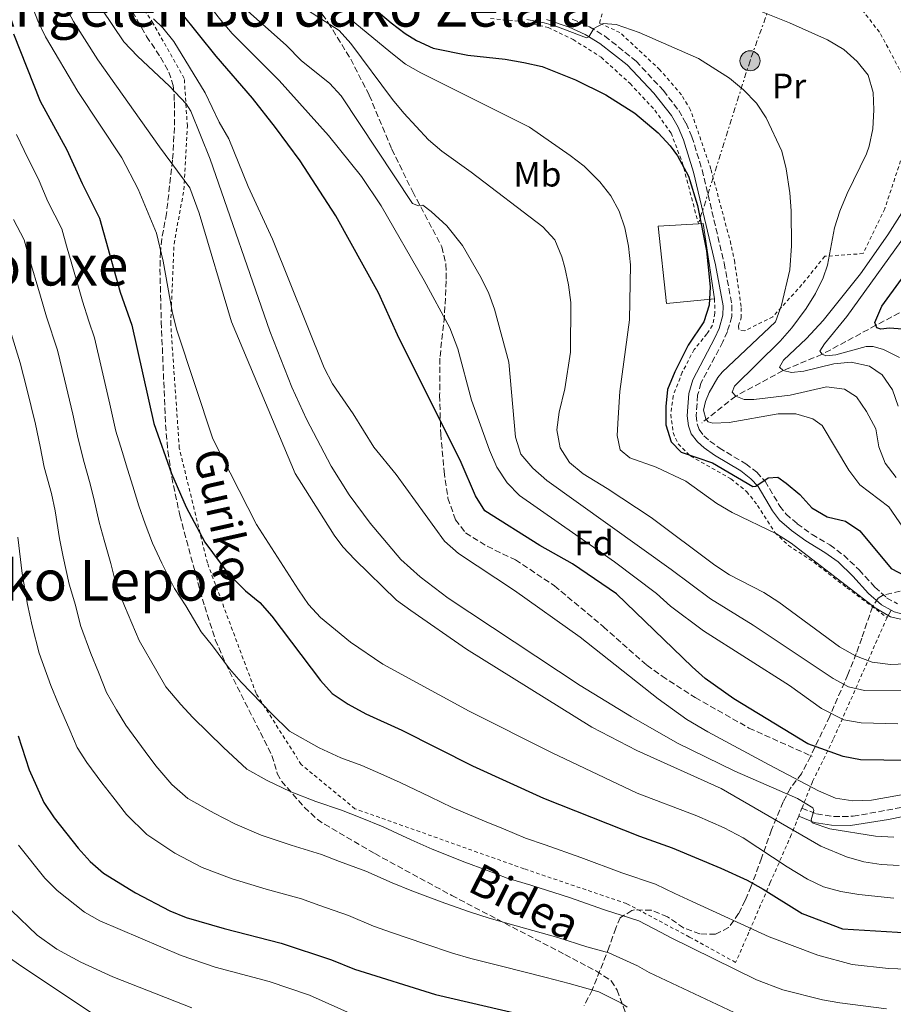
# Model space of a CAD drawing. Units: metres. Extents: x 589754 to 593173, y 4777605 to 4779967.
# Drawn here: x 590895 to 591143, y 4779119 to 4779399 of the extents above; entities that cross this region are included whole.
import ezdxf
from ezdxf.enums import TextEntityAlignment as Align

# ---------------------------------------------------------------- set-up
doc = ezdxf.new("R2010")
doc.units = ezdxf.units.M
doc.header["$MEASUREMENT"] = 0
for name, pattern in [('DGN Style 2', [1.7399219301090239, 1.043953158065414, -0.6959687720436097]), ('DGN Style 3', [2.435890702152634, 1.739921930109024, -0.6959687720436097]), ('DGN Style 7', [3.4798438602180486, 1.565929737098122, -0.6959687720436097, 0.5219765790327072, -0.6959687720436097])]:
    doc.linetypes.add(name, pattern=pattern)
for name, color, linetype, lineweight in [('Barranco lineal', 142, 'DGN Style 3', 13), ('Camino', 7, 'DGN Style 3', 0), ('Curva de nivel directora', 30, 'Continuous', 30), ('Curva de nivel intermedia', 30, 'Continuous', 0), ('Edificio', 1, 'Continuous', 13), ('Etiqueta de uso rústico', 92, 'Continuous', 0), ('Etiqueta de zona arbolada', 92, 'Continuous', 0), ('Línea de cambio de uso (parcela vista)', 92, 'Continuous', 0), ('Línea eléctrica', 6, 'DGN Style 7', 0), ('Margen derecho', 7, 'Continuous', 0), ('Poste tendido eléctrico', 7, 'Continuous', 0), ('Senda', 7, 'DGN Style 3', 0), ('Tela metálica o alambrada', 7, 'DGN Style 2', 0), ('Texto de Área (paraje) menor', 7, 'Continuous', 0), ('Torre eléctrica', 7, 'Continuous', 0), ('Zona arbolada', 92, 'DGN Style 3', 0)]:
    doc.layers.add(name, color=color, linetype=linetype, lineweight=lineweight)
doc.styles.add('Style-Arial', font='arial.ttf')

# ---------------------------------------------------------------- blocks, each defined once
blk = doc.blocks.new('5PELE')
at = {"layer": 'Torre eléctrica', "linetype": 'Continuous', "lineweight": 0}
h = blk.add_hatch(color=9, dxfattribs=at)
edge = h.paths.add_edge_path()
edge.add_arc((-2.000000476837158e-05, 0), 0.2850000000000001, 0, 360)
at = {"layer": 'Torre eléctrica', "color": 252, "linetype": 'Continuous', "lineweight": 0}
blk.add_circle((-2.000000476837158e-05, 0), 0.2850000000000001, dxfattribs=at)

msp = doc.modelspace()

# ---------------------------------------------------------------- linework, layer by layer
at = {"layer": 'Barranco lineal', "color": 142, "linetype": 'DGN Style 3', "lineweight": 13}
msp.add_polyline3d([(591204.7999999998, 4779325.4, 444.3600000000006), (591202.8200000003, 4779323.970000001, 445), (591194.2999999998, 4779321.59, 450), (591175.9900000002, 4779319.529999999, 455), (591168.5700000003, 4779320.380000001, 460), (591154, 4779320.25, 465), (591146.7999999998, 4779316.789999999, 470), (591137.9900000002, 4779312.09, 475), (591122.6900000004, 4779303.84, 480), (591111.5800000001, 4779299.210000001, 485), (591098.1200000001, 4779291.949999999, 490), (591088.4800000004, 4779284.34, 495.7100000000065)], dxfattribs=at)
at = {"layer": 'Camino', "color": 7, "linetype": 'DGN Style 3', "lineweight": 0}
for points in [[(591051.6599999992, 4779399.12, 494.0899999999967), (591056.5299999998, 4779396.920000001, 494.6799999999931), (591060.9400000018, 4779394.260000001, 495.1600000000035), (591069.8200000002, 4779387.16, 496.8300000000017), (591077.5599999982, 4779378.770000001, 497.929999999993), (591081.9300000002, 4779373.140000001, 498.5800000000018), (591084, 4779369.510000001, 498.6999999999971), (591085.6799999987, 4779365.690000001, 498.9700000000013), (591088.5799999976, 4779356.300000001, 499.3899999999995), (591094.8599999985, 4779329.800000001, 498.9700000000013), (591097.0500000012, 4779317.869999999, 498.550000000003), (591096.9899999986, 4779314.600000001, 498.3699999999953), (591095.7600000015, 4779310.300000001, 498.1600000000035), (591094.4899999974, 4779307.400000002, 498.2200000000013), (591088.2600000004, 4779295.67, 497.4199999999983), (591087.3099999981, 4779292.27, 497.2700000000042), (591086.87, 4779286.440000001, 496.7700000000041), (591087.1700000018, 4779284.12, 496.7400000000052), (591087.7199999995, 4779282.460000002, 496.800000000003), (591089.1099999996, 4779280.720000001, 496.9400000000024), (591090.7300000001, 4779279.189999999, 497.3600000000007), (591093.4600000015, 4779277.260000001, 497.8999999999941), (591100.9800000007, 4779272.760000001, 499.0299999999989), (591104.100000001, 4779270.330000003, 499.4100000000037), (591106.5100000005, 4779267.77, 499.8000000000029), (591110.659999999, 4779260.74, 500.7200000000013), (591112.4099999992, 4779258.470000002, 500.8999999999943), (591115.5699999997, 4779255.710000001, 501.3200000000071), (591119.8199999988, 4779252.66, 502.1199999999955), (591124.8799999993, 4779249.66, 502.8600000000007), (591128.8400000001, 4779246.760000002, 503.1600000000035), (591133.23, 4779242.580000003, 503.7899999999936), (591137.6900000013, 4779237.7, 503.8699999999955), (591141.0300000006, 4779234.670000002, 503.8999999999942), (591144.1099999985, 4779232.980000001, 503.8399999999967)], [(591116.9600000001, 4779174.890000002, 534.8899999999995), (591121.1099999985, 4779173.270000001, 534.8600000000007), (591125.9999999991, 4779172.510000001, 534.1300000000047), (591131.4999999999, 4779172.560000001, 533.2500000000001), (591148.8999999985, 4779175.730000002, 531.4400000000024), (591161.760000002, 4779178.560000001, 530.5099999999948), (591183.6099999986, 4779183.470000003, 529.550000000003), (591198.7699999998, 4779187.439999999, 528.1699999999984), (591231.4899999985, 4779196.730000001, 524.6399999999994), (591236.3200000009, 4779198.330000003, 524.1300000000048)]]:
    msp.add_polyline3d(points, dxfattribs=at)
at = {"layer": 'Curva de nivel directora', "color": 30, "linetype": 'Continuous', "lineweight": 30, "flags": 128}
for points, elevation in [([(590985.0700000009, 4779410.900000002), (591000.1600000006, 4779398.040000001), (591004.1500000004, 4779395.050000003), (591007.4099999993, 4779393.01), (591012.0799999986, 4779390.859999999), (591022.0199999984, 4779388.830000003), (591032.6299999988, 4779387.700000001), (591037.8799999993, 4779386.810000001), (591043.0699999994, 4779385.62), (591052.6299999993, 4779381.82), (591061.1699999999, 4779377.609999999), (591069.449999999, 4779372.360000002), (591076.1199999988, 4779366.779999999), (591079.4600000003, 4779363.070000002), (591081.5500000003, 4779360.240000002), (591084.7099999986, 4779354.439999999), (591087.2999999991, 4779346.110000002), (591089.7800000003, 4779333.210000002), (591090.8599999998, 4779323.01), (591090.5899999995, 4779317.84), (591089.0999999985, 4779313.060000001), (591084.6500000005, 4779306.440000001), (591080.8099999982, 4779298.840000001), (591078.7299999995, 4779293.880000002), (591078.2499999988, 4779288.990000002), (591078.3099999992, 4779283.760000001), (591079.7899999989, 4779278.99), (591082.6199999988, 4779276.070000002), (591091.5199999993, 4779272.960000004), (591102.9599999988, 4779266.25), (591103.8499999985, 4779266.380000002), (591107.389999999, 4779268.74), (591110.0599999999, 4779268.890000002), (591112.5199999987, 4779267.250000002), (591116.3200000008, 4779264.000000002), (591119.7999999986, 4779260.190000001), (591124.1699999984, 4779257.630000001), (591129.3000000004, 4779256.439999999), (591133.44, 4779253.690000001), (591142.3000000003, 4779243.02), (591146.3100000002, 4779240.920000001)], 500.0000000000003), ([(591153.5900000001, 4779188.369999999), (591133.6199999988, 4779188.600000001), (591128.7100000003, 4779189.600000001), (591118.6799999989, 4779193.170000001), (591097.61, 4779205.9), (591089.4600000005, 4779211.730000001), (591085.7100000001, 4779215.050000001), (591064.2099999997, 4779235.78), (591051.7100000005, 4779244.289999999), (591042.4300000002, 4779249.480000001), (591026.7699999983, 4779259.350000001), (591024.1299999985, 4779263.61), (591020.0999999985, 4779273.080000001), (591001.9600000001, 4779309.4), (590996.5899999988, 4779321.36), (590984.4400000006, 4779343.230000002), (590974.2699999983, 4779358.82), (590967.29, 4779368.300000002), (590960.7999999991, 4779376.630000004), (590950.4500000002, 4779388.580000003), (590940.3799999985, 4779401.060000001)], 525.0000000000001), ([(590892.8399999985, 4779394.910000003), (590900.4299999991, 4779375.789999999), (590907.9799999995, 4779361.930000002), (590912.3099999991, 4779352.369999999), (590917.2499999988, 4779342.580000003), (590923.1399999985, 4779321.53), (590926.4199999997, 4779312.090000002), (590932.7199999985, 4779284.16), (590937.7599999988, 4779269.940000001), (590941.8600000005, 4779260.45), (590947.2599999984, 4779250.420000001), (590953.7200000002, 4779241.640000001), (590958.7299999993, 4779236.590000002), (590962.8699999988, 4779233.279999999), (590966.2300000006, 4779229.480000001), (590980.0700000008, 4779211.170000001), (590983.4300000003, 4779207.480000001), (590987.9499999998, 4779204.380000004), (590992.9999999991, 4779201.640000002), (591003.1899999992, 4779197.04), (591023.2900000003, 4779186.920000001), (591043.4999999985, 4779177.75), (591070.7399999987, 4779166.930000001), (591080.0700000006, 4779163.640000002), (591093.8999999998, 4779157.840000002), (591101.4000000008, 4779154.41)], 550.0000000000001), ([(591146.7399999994, 4779310.859999999), (591141.8499999987, 4779311.28), (591139.360000001, 4779311.020000001), (591138.2799999992, 4779311.36), (591137.669999999, 4779312.9), (591139.6399999983, 4779317.560000001), (591145.2599999997, 4779325.240000002)], 475), ([(590894.1700000005, 4779195.400000001), (590897.2500000006, 4779185.760000002), (590901.4100000003, 4779176.460000001), (590904.3899999998, 4779172.170000001), (590911.1899999992, 4779163.53), (590914.6200000002, 4779159.710000004), (590918.3799999999, 4779156.400000002), (590927.4799999993, 4779150.789999999), (590937.2699999993, 4779145.680000001), (590941.9199999986, 4779143.840000001), (590952.6899999998, 4779140.7), (590968.9599999997, 4779136.470000001), (590983.1899999989, 4779131.740000002), (590989.7999999983, 4779129.15), (591012.8299999996, 4779121.949999999), (591040.9300000003, 4779115.390000001)], 575.0000000000001), ([(591101.4000000008, 4779154.41), (591105.9599999984, 4779151.890000002), (591117.0299999993, 4779144.960000004), (591128.5099999993, 4779140.580000003), (591144.1699999989, 4779139.680000001), (591154.3999999992, 4779139.560000002), (591196.9799999995, 4779140.7), (591222.9500000001, 4779142.480000001), (591238.9200000004, 4779144.250000002), (591259.1399999999, 4779145.500000001), (591274.3500000002, 4779147.83), (591284.8600000001, 4779149.9), (591295.3200000008, 4779150.680000001), (591310.7900000004, 4779150.440000001), (591342.9199999989, 4779148.240000002), (591353.3099999981, 4779146.750000001), (591364.6799999984, 4779144.5), (591377.3299999996, 4779139.689999999), (591392.0599999994, 4779132.300000003), (591412.4499999987, 4779119.350000001), (591416.349999999, 4779116.220000001)], 550.0000000000002)]:
    msp.add_lwpolyline(points, dxfattribs=dict(at, elevation=elevation))
at = {"layer": 'Curva de nivel intermedia', "color": 30, "linetype": 'Continuous', "lineweight": 0, "flags": 128}
for points, elevation in [([(590892.4500000017, 4779424.640000001), (590894.6700000013, 4779414.829999999), (590897.9600000014, 4779403.24), (590899.7300000016, 4779398.57)], 545), ([(590940.6199999999, 4779413.01), (590951.7199999997, 4779398.759999998), (590955.0099999999, 4779394.980000001), (590968.3499999995, 4779381.640000002), (590982.390000001, 4779366.069999998), (590991.7699999998, 4779354.350000001), (590997.3200000019, 4779346.029999998), (591009.5799999996, 4779324.81), (591016.8600000018, 4779311.4), (591019.1700000009, 4779305.359999999), (591022.9900000007, 4779290.849999998), (591028.1500000019, 4779276.560000001), (591030.2000000015, 4779271.76), (591033.1400000007, 4779267.34), (591036.6200000008, 4779263.76), (591063.6700000011, 4779244.83), (591075.6600000005, 4779235.829999999), (591079.6300000002, 4779232.3), (591088.9900000012, 4779225.25), (591113.3800000014, 4779209.720000001), (591122.5600000013, 4779203.189999999), (591128.9000000004, 4779199.999999999), (591133.810000001, 4779199.099999999), (591144.2300000014, 4779198.859999999)], 520), ([(590905.1400000008, 4779407.310000001), (590909.9100000008, 4779398.45), (590916.8300000008, 4779387.509999999), (590934.2899999998, 4779362.800000001), (590942.9900000015, 4779351.12), (590945.610000001, 4779343.989999999), (590954.7800000019, 4779313.119999999), (590972.9400000006, 4779269.960000001), (590983.9600000001, 4779252.41), (590986.4400000012, 4779249.140000001), (590989.880000001, 4779245.489999999), (591001.7000000007, 4779233.970000001), (591005.7400000019, 4779231.01), (591021.5700000013, 4779220.060000001), (591057.2100000014, 4779197.859999998), (591069.99, 4779191.220000001), (591094.0200000004, 4779180.460000002), (591122.2900000009, 4779164.100000001), (591129.6400000001, 4779161.029999999), (591134.5199999996, 4779159.659999998), (591139.4500000004, 4779158.880000001), (591144.6300000015, 4779158.55)], 540.0000000000001), ([(590914.8400000016, 4779406.630000001), (590924.2200000003, 4779392.640000001), (590928.0300000013, 4779388.590000001), (590937.2100000011, 4779380.079999999), (590941.9400000009, 4779375.05), (590943.2100000004, 4779372.92), (590948.7200000002, 4779359.33), (590965.7200000009, 4779310.449999998), (590971.9800000016, 4779294.480000001), (590976.070000002, 4779285.37), (590983.1100000007, 4779272.100000001), (590988.2600000005, 4779263.890000001), (590994.1700000003, 4779255.83), (591002.9400000012, 4779245.560000001), (591008.4100000006, 4779240.619999999), (591016.3700000001, 4779234.58), (591053.9400000013, 4779209.77), (591068.5400000014, 4779200.789999999), (591081.5900000005, 4779193.380000001), (591097.8600000005, 4779185.359999998), (591115.6900000004, 4779177.58), (591120.0800000003, 4779174.930000001), (591120.3200000017, 4779174.189999999), (591119.5800000018, 4779171.529999999), (591119.8600000013, 4779170.67), (591124.9000000015, 4779168.99), (591137.8400000011, 4779166.939999999), (591143.0700000013, 4779166.640000001)], 535), ([(590973.7499999999, 4779403.329999999), (590985.3900000005, 4779395.850000001), (590988.75, 4779392.149999999), (591000.5700000018, 4779376.220000001), (591003.7500000002, 4779372.359999998), (591010.8400000003, 4779364.819999999), (591014.610000001, 4779361.539999999), (591022.9600000017, 4779355.65), (591043.2700000005, 4779340.09), (591046.6700000003, 4779336.42), (591048.6799999997, 4779331.570000002), (591049.5300000013, 4779328.5), (591050.5999999997, 4779323.569999999), (591051.2500000001, 4779318.609999999), (591051.1699999997, 4779304.42), (591049.5300000013, 4779294.08), (591047.9199999997, 4779287.369999998), (591047.3200000006, 4779282.369999998), (591048.2700000006, 4779277.259999998), (591050.8700000001, 4779273.069999999), (591054.7400000015, 4779269.859999999), (591061.6000000013, 4779265.759999998), (591074.1000000003, 4779257.449999998), (591092.1900000019, 4779243.909999999), (591096.3499999995, 4779241.140000001), (591106.1100000005, 4779236.12), (591110.3600000017, 4779233.42), (591127.670000001, 4779220.699999999), (591132.1600000014, 4779218.189999999), (591136.8799999999, 4779216.34), (591142.1799999997, 4779215.689999998), (591157.2200000001, 4779216.390000001)], 510), ([(590957.7000000011, 4779402.92), (590970.3200000009, 4779391.699999999), (590974.74, 4779387.210000001), (590982.6300000001, 4779380.939999999), (590986.0099999997, 4779377.300000001), (591006.2800000005, 4779346.720000001), (591007.9300000002, 4779346.079999999), (591009.2000000019, 4779346.189999999), (591011.5700000012, 4779344.460000001), (591015.9900000001, 4779340.34), (591020.5099999997, 4779334.73), (591025.7700000014, 4779325.609999999), (591027.9599999995, 4779321.119999999), (591029.5199999998, 4779316.67), (591033.5900000001, 4779301.609999998), (591035.5200000012, 4779280.27)], 515.0000000000001), ([(591101.0900000002, 4779402.989999999), (591113.4599999997, 4779398.07), (591124.2199999999, 4779393.189999999), (591128.8400000001, 4779390.449999998), (591132.6800000002, 4779387.100000001), (591135.7900000014, 4779383.189999998), (591137.2400000021, 4779378.289999999), (591137.4200000009, 4779373.289999999), (591137.1200000013, 4779367.880000002), (591136.0799999997, 4779362.98), (591135.2999999997, 4779360.839999998), (591129.7699999998, 4779349.59), (591127.7500000015, 4779344.570000002), (591126.2400000005, 4779339.800000001), (591124.230000001, 4779329.180000001), (591123.0300000008, 4779325.599999999), (591120.8, 4779321.109999998), (591118.1800000004, 4779316.859999999), (591114.1100000001, 4779311.359999998), (591110.7999999998, 4779307.619999999), (591097.8, 4779294.8), (591097.1000000006, 4779293.07), (591098.1200000019, 4779291.949999998), (591100.5700000017, 4779291.019999998), (591103.2500000016, 4779291.05), (591113.5900000016, 4779292.240000002), (591123.9100000014, 4779294.619999999), (591129.0299999999, 4779293.96), (591132.5100000001, 4779291.800000001), (591135.350000001, 4779287.609999999), (591137.9700000007, 4779282.699999998), (591138.8600000005, 4779277.539999999), (591140.6600000019, 4779272.869999998), (591143.770000001, 4779268.850000001)], 490.0000000000001), ([(590899.7300000016, 4779398.57), (590901.910000001, 4779394.050000001), (590911.1500000012, 4779378.55), (590923.6600000015, 4779359.679999999), (590928.2300000002, 4779350.779999998), (590933.4299999992, 4779338.23), (590935.4100000019, 4779330.319999999), (590938.0400000005, 4779315.539999999), (590939.2100000017, 4779310.689999999), (590949.5000000002, 4779279.869999999), (590961.9099999999, 4779255.499999999), (590973.8300000002, 4779236.88), (590976.7000000002, 4779232.789999999), (590980.0500000007, 4779229.060000001), (590988.5800000001, 4779222.019999998), (590997.8200000003, 4779215.750000001), (591022.4000000006, 4779202.449999999), (591045.9100000003, 4779190.569999999), (591070.0900000005, 4779179.099999998), (591087.1100000015, 4779172.689999999), (591094.8400000007, 4779169.289999999), (591100.2800000011, 4779166.429999999), (591112.8000000003, 4779158.17), (591118.5200000001, 4779154.739999999), (591123.0599999998, 4779152.529999998), (591128.0300000008, 4779151.23), (591133.0900000012, 4779150.380000001), (591143.04, 4779149.319999998)], 545), ([(590932.6500000014, 4779399.199999998), (590935.3000000002, 4779396.59), (590938.4100000014, 4779392.730000001), (590947.2800000008, 4779378.119999998), (590951.2999999997, 4779369.779999999), (590954.030000001, 4779365.05), (590959.5400000006, 4779351.550000002), (590966.4299999995, 4779336.58), (590981.1200000013, 4779299.979999999), (590983.550000001, 4779295.430000001), (590989.4200000005, 4779286.930000001), (590995.240000001, 4779277.42), (591001.570000001, 4779269.699999999), (591015.2999999995, 4779250.76), (591019.3699999999, 4779247.249999999), (591035.2599999997, 4779236.770000001), (591053.91, 4779223.470000001), (591076.1299999999, 4779205.949999999), (591084.2400000015, 4779200.109999998), (591090.2000000004, 4779196.56), (591107.6799999995, 4779187.16), (591121.6600000006, 4779179.82), (591126.4999999999, 4779177.679999999), (591131.4400000017, 4779176.939999999), (591136.7300000002, 4779177.149999999), (591150.5400000013, 4779179.63)], 530.0000000000001), ([(590988.2100000014, 4779399.409999998), (591000.0600000002, 4779389.65), (591004.2500000009, 4779386.269999998), (591008.6100000018, 4779383.82), (591039.5500000012, 4779368.359999999), (591051.0900000016, 4779360.369999999), (591055.0099999997, 4779357.279999998), (591059.5400000004, 4779352.880000001), (591062.6100000015, 4779348.859999998), (591064.9600000008, 4779344.52), (591066.5700000002, 4779339.800000001), (591067.6400000007, 4779334.579999999), (591068.2500000009, 4779329.289999999), (591067.9800000004, 4779313.600000001), (591065.2000000001, 4779293.32), (591064.6700000003, 4779285.819999999), (591064.4500000011, 4779280.819999999), (591065.3300000017, 4779276.670000001), (591068.0300000019, 4779274.439999999), (591075.550000001, 4779271.789999999), (591083.990000001, 4779267.84), (591092.7599999997, 4779261.409999998), (591097.1100000016, 4779258.939999999), (591109.6900000012, 4779252.869999998), (591113.8700000009, 4779250.15), (591137.7500000016, 4779231.779999999), (591142.1000000013, 4779229.289999999), (591146.640000001, 4779228.189999999)], 505.0000000000001), ([(591038.7900000013, 4779398.949999998), (591043.7100000009, 4779398.029999999), (591046.9699999997, 4779397.050000001), (591055.7200000006, 4779393.82), (591056.4, 4779394.09), (591057.8300000007, 4779396.460000001), (591060.4900000005, 4779397.830000001), (591064.1800000007, 4779397.569999999), (591070.6900000017, 4779395.32), (591087.5200000004, 4779387.899999999), (591096.3600000006, 4779382.289999999), (591100.3500000003, 4779379.029999998), (591104.0200000005, 4779375.239999999), (591106.7499999997, 4779371.039999997), (591111.2500000013, 4779361.569999999), (591112.4699999995, 4779356.529999999), (591113.4999999999, 4779349.689999999), (591113.8900000011, 4779344.649999999), (591114.0300000019, 4779334.650000001), (591113.5500000013, 4779327.829999999), (591111.190000001, 4779317.789999999), (591109.4600000009, 4779313.06), (591094.3100000009, 4779298.73), (591093.0400000013, 4779297.240000002), (591090.5500000013, 4779292.949999999), (591089.5499999999, 4779290.48)], 495), ([(590893.6400000008, 4779366.33), (590895.8899999994, 4779361.789999999), (590900.0900000016, 4779353.140000001), (590902.5800000015, 4779347.289999999), (590906.5300000011, 4779339.460000001), (590907.9100000003, 4779334.650000001), (590910.9099999998, 4779324.26), (590912.3899999995, 4779318.980000001), (590914.2600000004, 4779313.279999998), (590915.8600000008, 4779308.54), (590917.9599999996, 4779299.560000001), (590920.2500000007, 4779289.710000001), (590921.9500000017, 4779281.999999999), (590923.6700000005, 4779276.269999998), (590925.2500000007, 4779271.239999999), (590926.7100000003, 4779266.409999998), (590928.4600000004, 4779260.749999999), (590930.2100000007, 4779255.720000001), (590932.3800000009, 4779250.220000001), (590934.9800000004, 4779244.48), (590938.5800000014, 4779237.26), (590941.8100000012, 4779232.390000001), (590946.2100000001, 4779225), (590949.440000002, 4779220.99), (590954.2600000012, 4779214.480000001), (590957.52, 4779210.640000001), (590966.2900000009, 4779201.640000001), (590971.2700000008, 4779196.74), (590979.6999999997, 4779191.99), (590985.9000000001, 4779189.199999999), (590991.8300000001, 4779186.960000002), (590997.2900000006, 4779184.61), (591002.7600000001, 4779182.179999998), (591011.2300000014, 4779178.060000001), (591017.5500000003, 4779175.06), (591026.7400000015, 4779171.159999998), (591032.1300000004, 4779168.960000002), (591038.3399999997, 4779166.359999999), (591044.0100000004, 4779164.429999999), (591054.1400000004, 4779160.850000001), (591065.7600000009, 4779156.449999999), (591075.3200000008, 4779153.230000001), (591080.8000000014, 4779150.609999998), (591085.7100000001, 4779148.349999999), (591107.6300000004, 4779138.34), (591121.4800000017, 4779133.08), (591131.2400000006, 4779130.42), (591141.5899999995, 4779129.300000001), (591157.6500000014, 4779128.769999999)], 555.0000000000001), ([(591146.7200000014, 4779346.140000001), (591141.4000000017, 4779337.829999999), (591133.5600000006, 4779326.73), (591122.9900000005, 4779313.42), (591118.2600000009, 4779308.32), (591111.7200000007, 4779302.179999999), (591110.6100000021, 4779300.210000002), (591111.5799999998, 4779299.21), (591114.0200000008, 4779298.699999998), (591117.4699999996, 4779299.09), (591126.0700000006, 4779301.15), (591130.940000001, 4779301.57), (591136.1300000012, 4779300.5), (591139.7300000021, 4779298.039999999), (591142.7200000006, 4779293.77), (591144.360000001, 4779289.119999998)], 485), ([(590892.8400000005, 4779342.199999999), (590895.8100000012, 4779336.33), (590897.2199999995, 4779331.529999998), (590900.5300000019, 4779320.38), (590902.2000000017, 4779314.499999999), (590905.2999999997, 4779304.99), (590907.3100000012, 4779296.789999999), (590909.6700000016, 4779286.850000001), (590911.1900000015, 4779279.84), (590912.9500000007, 4779273.09), (590914.4300000002, 4779267.740000002), (590915.6700000007, 4779262.88), (590917.1700000007, 4779256.140000001), (590918.5499999997, 4779250.99), (590920.53, 4779244.390000001), (590921.9900000019, 4779238.349999999), (590924.4000000014, 4779232.390000001), (590928.530000002, 4779222.55), (590933.5499999999, 4779213.849999999), (590936.1600000006, 4779209.310000001), (590940.3499999995, 4779204.359999998), (590943.7800000004, 4779200.619999998), (590952.5100000009, 4779192.119999998), (590959.1100000015, 4779186), (590964.97, 4779182.76), (590971.4500000019, 4779179.599999999), (590978.8100000002, 4779176.76), (590986.1100000002, 4779174.34), (590991.3899999998, 4779172.180000001), (590997.8700000017, 4779169.569999999), (591005.8700000015, 4779165.83), (591011.8000000014, 4779163.210000001), (591021.0799999996, 4779159.539999999), (591027.3000000002, 4779157.210000001), (591033.1800000009, 4779154.970000001), (591039.8600000018, 4779152.949999998), (591050.8400000011, 4779149.48), (591060.7899999999, 4779145.970000001), (591070.5800000001, 4779142.83), (591076.9300000002, 4779139.5), (591079.5900000001, 4779138.149999999), (591104.0099999993, 4779126.09), (591111.5199999996, 4779123.23), (591122.7800000004, 4779120.409999999), (591127.7000000001, 4779119.539999999), (591140.9600000014, 4779117.829999999)], 560), ([(591146.7700000006, 4779338.27), (591129.7100000017, 4779314.57), (591123.3700000005, 4779306.869999997), (591122.0899999997, 4779304.779999998), (591122.690000001, 4779303.84), (591123.7700000006, 4779303.439999999), (591126.6200000005, 4779303.709999999), (591135.2200000014, 4779306.060000001), (591137.1799999995, 4779306.029999999), (591140.1100000021, 4779305.17), (591144.6500000017, 4779302.9)], 480.0000000000001), ([(590891.740000001, 4779310.989999999), (590894.7300000016, 4779301.449999999), (590896.6500000015, 4779294.009999999), (590899.1000000014, 4779283.99), (590900.4200000003, 4779277.679999999), (590901.5500000011, 4779271.789999999), (590903.6200000009, 4779264.25), (590904.62, 4779259.350000001), (590905.8899999997, 4779251.529999999), (590906.9000000021, 4779246.27), (590908.6800000013, 4779238.560000001), (590910.4200000003, 4779232.590000001), (590911.9, 4779226.789999999), (590914.8100000002, 4779218.789999999), (590917.0200000008, 4779213.490000002), (590919.2300000014, 4779207.749999999), (590922.1399999994, 4779202.810000001), (590924.720000001, 4779198.430000001), (590930.2400000019, 4779190.929999999), (590933.2400000015, 4779186.930000001), (590937.8500000006, 4779181.57), (590942.4100000003, 4779177.58), (590949.8600000001, 4779173.470000001), (590955.7300000018, 4779170.400000001), (590963.2100000008, 4779167.210000002), (590971.7200000002, 4779164.319999999), (590980.4000000015, 4779161.710000001), (590985.5, 4779159.75), (590992.9800000011, 4779156.960000001), (591000.5100000015, 4779153.609999998), (591006.0599999992, 4779151.359999999), (591015.4300000013, 4779147.92), (591022.4800000011, 4779145.449999999), (591028.0199999999, 4779143.579999999), (591035.7200000001, 4779141.480000001), (591047.5300000008, 4779138.119999998), (591055.8099999999, 4779135.489999999), (591062.110000001, 4779133.730000001), (591070.2500000015, 4779130.09), (591073.5400000016, 4779128.17), (591117.0000000002, 4779107.74)], 565.0000000000001), ([(591089.5499999999, 4779290.48), (591088.9800000022, 4779287.980000001), (591089.6600000017, 4779285.49), (591090.2699999998, 4779284.659999999), (591091.6399999999, 4779284.319999999), (591096.28, 4779284.429999999), (591110.1699999995, 4779286.91), (591115.2300000022, 4779286.91), (591120.0600000002, 4779285.529999998), (591122.7000000001, 4779283.66), (591130.2700000005, 4779270.970000001), (591133.400000002, 4779266.779999999), (591141.6400000008, 4779260.550000001), (591147.5100000005, 4779251.939999999)], 495), ([(591035.5200000012, 4779280.27), (591037.0700000002, 4779275.499999999), (591040.4200000007, 4779271.469999999), (591044.4700000008, 4779268.029999999), (591079.8300000014, 4779242.67), (591090.9900000016, 4779234.32), (591103.0900000007, 4779226.849999999), (591125.8200000003, 4779211.75), (591130.2000000012, 4779209.34), (591134.7099999995, 4779208.320000002), (591154.3700000002, 4779208.449999998)], 515.0000000000001), ([(590894.0099999997, 4779251.84), (590895.2400000012, 4779241.539999999), (590896.8300000004, 4779232.729999999), (590898.1300000013, 4779226.649999999), (590900.1100000016, 4779218.909999999), (590903.4100000008, 4779209.749999999), (590905.6500000004, 4779204.470000001), (590908.7999999998, 4779197.050000001), (590910.8800000009, 4779192.149999999), (590913.7000000017, 4779187.819999999), (590917.9599999996, 4779182.04), (590921.0399999997, 4779178.099999999), (590924.9600000002, 4779173.060000001), (590930.7200000002, 4779167.359999999), (590938.6700000007, 4779162.130000001), (590946.5000000006, 4779158.039999999), (590954.9600000008, 4779154.830000001), (590964.6200000013, 4779151.88), (590974.6799999997, 4779149.09), (590979.6000000014, 4779147.32), (590988.0900000007, 4779144.350000001), (590995.1600000005, 4779141.38), (591000.3200000015, 4779139.509999999), (591009.7699999998, 4779136.289999997), (591017.6599999998, 4779133.699999999), (591022.860000001, 4779132.199999999), (591031.5800000007, 4779130.009999999), (591044.2300000016, 4779126.75), (591050.8300000001, 4779125.009999999), (591059.2300000021, 4779122.66), (591065.4400000013, 4779119.550000001), (591067.300000001, 4779118.359999999)], 570), ([(590894.2199999997, 4779164.359999999), (590901.7600000012, 4779155.019999999), (590905.2700000005, 4779151.480000001), (590913.0500000011, 4779145.32), (590917.4099999998, 4779142.899999999), (590940.5000000015, 4779133.039999999), (590950.1500000006, 4779129.649999999), (590965.4900000007, 4779125.599999999), (590976.9999999997, 4779121.689999999), (590989.4299999995, 4779116.119999999)], 580.0000000000001), ([(590892.2999999997, 4779145.749999999), (590899.5199999993, 4779138.829999999), (590905.1800000012, 4779134.800000002), (590911.9400000002, 4779131.119999997), (590921.0199999996, 4779126.940000001), (590943.5400000013, 4779118.09)], 585), ([(590890.99, 4779132.850000001), (590895.1500000019, 4779129.88), (590915.2900000007, 4779116.56), (590924.5600000002, 4779109.79), (590925.3600000002, 4779107.329999999), (590925.4699999997, 4779105.640000002), (590931.2300000021, 4779104.039999999), (590934.5900000016, 4779101.699999998), (590936.3100000004, 4779099.039999999), (590937.1500000008, 4779096.400000001), (590937.8000000012, 4779091.289999999), (590937.5599999998, 4779086.000000001), (590936.61, 4779080.929999999), (590934.6100000017, 4779075.819999999), (590932.1300000006, 4779071.480000001), (590928.6700000007, 4779067.75), (590923.7400000021, 4779063.66), (590919.6400000005, 4779060.810000001), (590912.4000000008, 4779056.92), (590904.020000001, 4779051.109999999), (590897.2500000006, 4779045.45), (590893.8900000012, 4779041.749999999)], 590.0000000000001)]:
    msp.add_lwpolyline(points, dxfattribs=dict(at, elevation=elevation))
at = {"layer": 'Edificio', "color": 51, "linetype": 'Continuous', "lineweight": 13, "extrusion": (0.08904034325866667, 0.01212062062089795, 0.9959542699482458), "elevation": 111060.7176106668, "flags": 128}
msp.add_lwpolyline([(4655939.771795233, -1225306.004745939), (4655939.681580924, -1225307.340134039), (4655918.028866403, -1225307.673981064)], dxfattribs=at)
at = {"layer": 'Edificio', "color": 1, "linetype": 'Continuous', "lineweight": 13}
msp.add_polyline3d([(591092.1100000005, 4779319.609999999, 503.3899999999995), (591078.5, 4779318.26, 504.5200000000041), (591076.1100000005, 4779340.25, 504.5), (591087.5300000003, 4779340.930000001, 503.5399999999936), (591088.8600000005, 4779341.02, 503.4199999999983)], close=True, dxfattribs=at)
at = {"layer": 'Edificio', "color": 51, "linetype": 'Continuous', "lineweight": 13}
msp.add_polyline3d([(591092.1100000005, 4779319.609999999, 503.3899999999995), (591078.5, 4779318.26, 504.5200000000041), (591076.1100000005, 4779340.25, 504.5), (591087.5300000003, 4779340.930000001, 503.5399999999936)], dxfattribs=at)
at = {"layer": 'Línea de cambio de uso (parcela vista)', "color": 92, "linetype": 'Continuous', "lineweight": 0, "extrusion": (0.2849227328513276, 0.5089645398797219, 0.812264817316098), "elevation": 2601298.318189748, "flags": 128}
msp.add_lwpolyline([(1818723.506792877, -3621600.674915126), (1818723.506792877, -3621597.726118761)], dxfattribs=at)
at = {"layer": 'Línea eléctrica', "color": 6, "linetype": 'DGN Style 7', "lineweight": 0}
msp.add_polyline3d([(591237.5599999997, 4779938.830000001, 399.0500000000029), (591235.3700000015, 4779932.36, 398.0500000000029), (591228.3500000007, 4779853.630000001, 384.2799999999988), (591228.5300000019, 4779848.279999999, 383.3399999999965), (591233.7699999989, 4779798.350000001, 379.1100000000006), (591213.5000000002, 4779739.679999999, 410), (591196.5399999997, 4779660.910000001, 411.6300000000047), (591169.6499999982, 4779582.310000001, 409.9499999999971), (591135.9699999985, 4779481.439999999, 443.6000000000058), (591102.1999999994, 4779387.250000001, 493.3600000000006), (591087.5300000021, 4779340.929999999, 500.1699999999983)], dxfattribs=at)
at = {"layer": 'Margen derecho', "color": 7, "linetype": 'Continuous', "lineweight": 0}
for points in [[(591044.300000001, 4779398.960000002, 493.3399999999965), (591050.7399999984, 4779396.790000001, 494.0899999999967), (591055.3699999995, 4779394.699999999, 494.6799999999931), (591059.5000000002, 4779392.210000002, 495.1600000000035), (591067.2800000008, 4779386.109999999, 496.6900000000023), (591074.8799999983, 4779378.050000002, 497.820000000007), (591079.8500000016, 4779371.750000001, 498.5800000000018), (591081.7600000004, 4779368.380000002, 498.6999999999971), (591083.3299999973, 4779364.810000001, 498.9700000000013), (591086.1700000004, 4779355.640000002, 499.3899999999995), (591092.4099999988, 4779329.290000001, 498.9700000000013), (591094.5399999989, 4779317.660000001, 498.550000000003), (591094.4999999986, 4779314.970000001, 498.3699999999953), (591093.4100000003, 4779311.15, 498.1600000000035), (591092.2399999988, 4779308.49, 498.2200000000013), (591085.9200000024, 4779296.600000001, 497.4199999999983), (591084.8400000005, 4779292.699999999, 497.2700000000042), (591084.36, 4779286.369999999, 496.7700000000041), (591084.7199999975, 4779283.560000001, 496.7400000000052), (591085.4899999986, 4779281.25, 496.800000000003), (591087.2600000012, 4779279.02, 496.9400000000024), (591089.140000001, 4779277.250000002, 497.3600000000007), (591092.0899999992, 4779275.160000003, 497.8999999999941), (591099.5599999991, 4779270.7, 499.0299999999989), (591102.409999999, 4779268.480000001, 499.4100000000037), (591104.4899999977, 4779266.260000002, 499.8000000000029), (591108.5899999993, 4779259.33, 500.7200000000013), (591110.5799999986, 4779256.750000001, 500.8999999999943), (591114.0100000018, 4779253.750000001, 501.3200000000071)], [(591114.0100000018, 4779253.750000001, 501.3200000000071), (591118.0199999994, 4779250.850000001, 502.050000000003), (591123.5000000001, 4779247.57, 502.8600000000007), (591127.2399999974, 4779244.83, 503.1600000000035), (591131.4499999986, 4779240.830000003, 503.7899999999936), (591135.920000001, 4779235.920000001, 503.8699999999955), (591139.5699999989, 4779232.619999999, 503.8999999999942), (591142.3099999991, 4779231.12, 503.8600000000006)], [(591142.3099999991, 4779231.12, 503.8600000000006), (591143.1899999998, 4779230.630000004, 503.8399999999967), (591146.0199999996, 4779229.920000002, 503.8699999999955), (591150.9699999982, 4779229.28, 504.0599999999976), (591163.9899999984, 4779228.600000001, 504.9799999999959), (591178.8999999991, 4779227.330000001, 505.9900000000054), (591188.9200000018, 4779227, 506.4299999999931), (591208.9099999986, 4779226.630000002, 506.6999999999971), (591229.7899999997, 4779225.640000002, 506.6399999999995), (591232.0100000014, 4779225.9, 506.6699999999981)], [(591116.0300000003, 4779172.570000002, 534.8899999999995), (591120.4600000003, 4779170.840000002, 534.8600000000007), (591125.3500000008, 4779170.040000001, 534.1999999999971), (591130.769999999, 4779169.940000001, 533.3899999999995), (591141.5499999992, 4779171.699999999, 532.1300000000048), (591149.3900000004, 4779173.28, 531.4400000000024)]]:
    msp.add_polyline3d(points, dxfattribs=at)
at = {"layer": 'Senda', "color": 7, "linetype": 'DGN Style 3', "lineweight": 0}
for points in [[(590961.8299999973, 4779426.050000002, 504.25), (590982.3099999982, 4779398.080000001, 510.0800000000018), (590988.6799999987, 4779387.740000002, 510.9700000000012), (590993.9699999992, 4779377.45, 512.3399999999965), (591000.3900000008, 4779362.119999999, 513.5899999999966), (591006.3000000007, 4779350.050000002, 514.6600000000036), (591014.62, 4779334.380000001, 515.9700000000013), (591015.7499999988, 4779329.4, 516.3300000000017), (591015.8599999984, 4779324.7, 517.2200000000012), (591015.3199999996, 4779314.640000002, 519.7200000000012), (591014.0299999999, 4779302.730000001, 522.3399999999966), (591013.9699999974, 4779292.2, 524.1799999999931), (591014.2699999991, 4779281.25, 525.3699999999955), (591015.2300000002, 4779270.560000001, 526.8600000000007), (591016.3199999987, 4779263.010000002, 528.1100000000006), (591018.4800000001, 4779256.850000001, 528.1100000000006), (591021.3099999977, 4779253.08, 528.1100000000006), (591027.479999999, 4779249.28, 528.4600000000064), (591035.4999999988, 4779245.440000001, 528.4600000000064), (591046.5899999997, 4779238.070000002, 528.5800000000017), (591060.5199999994, 4779226.45, 528.4600000000064), (591072.8399999997, 4779215.470000002, 528.5200000000042), (591077.2199999985, 4779212.42, 528.4600000000064), (591086.6299999986, 4779206.28, 528.4600000000064), (591101.8900000004, 4779197.65, 528.279999999999), (591119.8900000004, 4779189.59, 527.8099999999977)], [(590925.4999999988, 4779403.369999999, 529.6399999999995), (590929.2299999994, 4779396.74, 529.8999999999943), (590930.6499999987, 4779394.180000001, 530.2899999999937), (590934.6200000006, 4779388.250000001, 532.5800000000019), (590936.9999999988, 4779384.040000002, 534.0800000000017), (590938.2399999973, 4779380.210000001, 534.5599999999978), (590938.4999999988, 4779377.710000002, 534.6100000000007), (590938.55, 4779375.580000003, 534.9199999999983), (590938.5799999969, 4779368.34, 536.8999999999943), (590938.0499999993, 4779358.980000001, 539.4299999999931), (590936.3099999982, 4779343.9, 543.279999999999), (590934.9899999973, 4779336.650000001, 544.8500000000059), (590934.6000000006, 4779332.99, 545.4499999999972), (590934.4599999997, 4779328.040000002, 545.8399999999965), (590934.8299999984, 4779313.040000001, 546), (590936.0399999977, 4779283.800000001, 549.330000000002), (590936.6999999994, 4779276.370000001, 549.8399999999966), (590937.8000000012, 4779268.95, 550.3500000000059), (590940.1000000013, 4779258.100000001, 551.2200000000012), (590943.9600000015, 4779243.680000002, 552.4799999999959), (590947.1700000011, 4779232.190000001, 553.9100000000036), (590950.1900000009, 4779222.74, 555.3300000000017), (590953.1399999991, 4779215.9, 555.9700000000013), (590966.2999999998, 4779189.850000001, 557.0800000000017), (590967.7899999986, 4779184.690000001, 557.3899999999995), (590969.02, 4779182.540000003, 557.679999999993), (590975.510000001, 4779175.060000001, 559.0599999999977), (590979.1700000024, 4779171.74, 559.7500000000001), (590981.2100000008, 4779170.330000003, 560.050000000003), (590995.5300000015, 4779161.960000001, 561.4900000000052), (591017.3899999994, 4779150.060000001, 564.0000000000002), (591049.5799999982, 4779133.279999999, 566.9499999999971), (591058.5500000003, 4779128.550000002, 568.3999999999943), (591062.7600000014, 4779125.810000001, 569.4900000000052), (591064.44, 4779123.189999999, 570.1600000000036), (591071.0300000014, 4779105.300000002, 573.8999999999943)]]:
    msp.add_polyline3d(points, dxfattribs=at)
at = {"layer": 'Tela metálica o alambrada', "color": 7, "linetype": 'DGN Style 2', "lineweight": 0, "extrusion": (0.2125844029956169, 0.5303180809287585, 0.8207134729264751), "elevation": 2660584.930687171, "flags": 128}
msp.add_lwpolyline([(1229562.133286951, -3820915.723199463), (1229562.133286951, -3820912.677727414)], dxfattribs=at)
at = {"layer": 'Tela metálica o alambrada', "color": 7, "linetype": 'DGN Style 2', "lineweight": 0}
for points in [[(591100.6299999999, 4779310.5, 498.1499999999942), (591099.0199999996, 4779310.890000001, 498.4499999999971), (591098.8899999997, 4779311.9, 498.5099999999948), (591099.7000000002, 4779314.230000001, 498.6300000000047), (591099.6600000003, 4779317.449999999, 498.8600000000006), (591097.8600000005, 4779329.92, 499.1000000000058), (591096.79, 4779335.140000001, 499.6999999999971), (591091.0700000003, 4779356.49, 499.8699999999953), (591085.29, 4779373.26, 498.679999999993), (591082.7400000002, 4779377.58, 498.3899999999995), (591076.5899999999, 4779384.699999999, 497.6100000000006), (591065.2300000004, 4779395.279999999, 495.5299999999989), (591059.4299999997, 4779397.949999999, 494.820000000007), (591067.5499999998, 4779426.9, 482.679999999993)], [(591116.0300000003, 4779172.57, 537.6499999999943), (591113.9400000004, 4779167.33, 541.5800000000017), (591107.9699999997, 4779153.75, 549.4400000000023), (591101.8799999999, 4779139.59, 556.8099999999977), (591098.1100000005, 4779131.039999999, 559.7299999999959), (591085, 4779138.26, 559.6699999999983), (591067.1100000005, 4779147.76, 559.1900000000023), (591037.9100000003, 4779157.66, 559.6100000000006), (590989.8899999997, 4779174.720000001, 558.0599999999977), (590974.6299999999, 4779187.279999999, 557.1100000000006), (590961.79, 4779207.480000001, 555.8000000000029), (590947.9299999997, 4779244.560000001, 552.9499999999971), (590939.9500000002, 4779277.189999999, 548.5399999999936), (590937.5199999996, 4779312.5, 544.9799999999959), (590938.4600000001, 4779335.24, 544.1399999999994), (590941.2599999999, 4779350.619999999, 540.570000000007), (590942.2400000002, 4779368.710000001, 536.0500000000029), (590941.3700000001, 4779382.26, 533.5500000000029), (590932.5099999999, 4779397.869999999, 529.9799999999959), (590926.5700000003, 4779407.32, 529.8699999999953)], [(591131.9900000002, 4779404.49, 487.8600000000006), (591139.2999999998, 4779394.930000001, 489.1100000000006), (591145.25, 4779383.76, 488.6900000000023), (591146.5800000001, 4779376.810000001, 488.4499999999971), (591146.54, 4779370.09, 487.9199999999983), (591145.5700000003, 4779360.5, 486.9700000000012), (591140.5099999999, 4779345.210000001, 486.0099999999948), (591134.3499999996, 4779332.470000001, 486.1900000000023), (591123.4199999999, 4779331.689999999, 492.4400000000023), (591116.9600000001, 4779323.65, 495.2899999999936), (591108.6799999997, 4779314.51, 496.7799999999989), (591100.6299999999, 4779310.5, 498.1499999999942)], [(591028.4500000002, 4779399.25, 495.3600000000006), (591037.2000000002, 4779398.460000001, 495.6600000000035), (591044.8399999999, 4779396.699999999, 496.0800000000018), (591051.8899999997, 4779393.33, 496.7899999999936), (591059.8600000005, 4779388.25, 497.6199999999953), (591068.0999999996, 4779380.779999999, 498.8699999999953), (591075.1399999997, 4779373.25, 499.8300000000018), (591079.7400000002, 4779366.699999999, 500.179999999993), (591082.9199999999, 4779358.470000001, 500.4799999999959), (591087.5300000003, 4779340.930000001, 500.5399999999936)], [(591092.1100000005, 4779319.609999999, 499.6499999999942), (591092.2199999997, 4779315.560000001, 499.8300000000018), (591091.54, 4779312.100000001, 499.7700000000041), (591089.9600000001, 4779309.65, 499.7700000000041), (591086.3200000003, 4779305.199999999, 499.7100000000065), (591082.9500000002, 4779298.74, 500), (591080.3499999996, 4779292.050000001, 500), (591079.6900000004, 4779286.75, 500), (591080.3499999996, 4779281.58, 500.0599999999977), (591081.75, 4779278.380000001, 500.179999999993), (591085.2999999998, 4779274.91, 500.3600000000006), (591096.79, 4779268.439999999, 502.2700000000041), (591101.2400000002, 4779264.859999999, 502.7400000000052), (591104.3700000001, 4779260.91, 503.2200000000012), (591109.2800000003, 4779253.17, 504.8800000000047), (591113.1299999999, 4779249.529999999, 505.6000000000058), (591120.3200000003, 4779244.789999999, 505.8300000000018), (591129.7400000002, 4779237.52, 506.25), (591141.1399999997, 4779229.029999999, 506.25)], [(591141.1399999997, 4779229.029999999, 506.25), (591125.8300000001, 4779194.350000001, 524.0399999999936), (591119.9600000001, 4779182.390000001, 530.279999999999), (591116.9600000001, 4779174.890000001, 535.9100000000036)]]:
    msp.add_polyline3d(points, dxfattribs=at)
at = {"layer": 'Zona arbolada', "color": 92, "linetype": 'DGN Style 3', "lineweight": 0}
msp.add_polyline3d([(591144.9299999997, 4779236.5, 508.4799999999959), (591140.1299999999, 4779235.480000001, 509.1699999999983), (591138.6500000004, 4779234.529999999, 509.5500000000029), (591137.0099999999, 4779232.130000001, 510.3800000000047), (591133.9400000004, 4779223.189999999, 513.5599999999977), (591132.4199999999, 4779218.789999999, 515.4799999999959), (591130.0199999996, 4779212.859999999, 518.8600000000006), (591124.8600000005, 4779200.970000001, 526.7599999999948), (591119.4100000003, 4779189.600000001, 534.8399999999965), (591116.8399999999, 4779184.66, 538.2200000000012), (591113.6799999997, 4779180.58, 541.0800000000017), (591111.5999999996, 4779176.630000001, 543.6900000000023), (591108.2699999996, 4779168.680000001, 549.6499999999943), (591105.4900000002, 4779160.689999999, 555.6900000000023), (591102.5700000003, 4779152.699999999, 560.7400000000052), (591100.8399999999, 4779148.699999999, 562.5599999999977), (591098.9699999997, 4779144.960000001, 563.679999999993), (591096.1100000005, 4779140.939999999, 564.1199999999953), (591092.3799999999, 4779139.060000001, 564.5099999999948), (591087.9699999997, 4779139.130000001, 564.6300000000047), (591083.2800000003, 4779140.850000001, 564.7299999999959), (591078.7599999999, 4779144.02, 565.2299999999959), (591074.0999999996, 4779145.869999999, 565.5800000000017), (591069.3700000001, 4779145.99, 567.1600000000036), (591068.6200000001, 4779145.810000001, 567.4900000000052), (591065.3200000003, 4779143.75, 569.2700000000041), (591064.04, 4779140.76, 570.9400000000023), (591062.2000000002, 4779135.5, 572.9600000000064), (591057.3399999999, 4779123.189999999, 576.4100000000036), (591055.0300000003, 4779118.789999999, 576.8800000000047)], dxfattribs=at)
msp.add_polyline3d([(591144.9299999997, 4779236.5, 508.4799999999959), (591140.1299999999, 4779235.480000001, 509.1699999999983), (591138.6500000004, 4779234.529999999, 509.5500000000029), (591137.0099999999, 4779232.130000001, 510.3800000000047), (591133.9400000004, 4779223.189999999, 513.5599999999977), (591132.4199999999, 4779218.789999999, 515.4799999999959), (591130.0199999996, 4779212.859999999, 518.8600000000006), (591124.8600000005, 4779200.970000001, 526.7599999999948), (591119.4100000003, 4779189.600000001, 534.8399999999965), (591116.8399999999, 4779184.66, 538.2200000000012), (591113.6799999997, 4779180.58, 541.0800000000017), (591111.5999999996, 4779176.630000001, 543.6900000000023), (591108.2699999996, 4779168.680000001, 549.6499999999943), (591105.4900000002, 4779160.689999999, 555.6900000000023), (591102.5700000003, 4779152.699999999, 560.7400000000052), (591100.8399999999, 4779148.699999999, 562.5599999999977), (591098.9699999997, 4779144.960000001, 563.679999999993), (591096.1100000005, 4779140.939999999, 564.1199999999953), (591092.3799999999, 4779139.060000001, 564.5099999999948), (591087.9699999997, 4779139.130000001, 564.6300000000047), (591083.2800000003, 4779140.850000001, 564.7299999999959), (591078.7599999999, 4779144.02, 565.2299999999959), (591074.0999999996, 4779145.869999999, 565.5800000000017), (591069.3700000001, 4779145.99, 567.1600000000036), (591068.6200000001, 4779145.810000001, 567.4900000000052), (591065.3200000003, 4779143.75, 569.2700000000041), (591064.04, 4779140.76, 570.9400000000023), (591062.2000000002, 4779135.5, 572.9600000000064), (591057.3399999999, 4779123.189999999, 576.4100000000036), (591055.0300000003, 4779118.789999999, 576.8800000000047)], dxfattribs=at)

# ---------------------------------------------------------------- block references
at = {"layer": 'Poste tendido eléctrico', "color": 7, "linetype": 'Continuous', "lineweight": 0, "xscale": 10, "yscale": 10, "zscale": 10}
msp.add_blockref('5PELE', (591102.1999999994, 4779387.250000001, 493.3600000000006), dxfattribs=at)

# ---------------------------------------------------------------- texts
at = {"color": 7, "linetype": 'Continuous', "lineweight": 0, "style": 'Style-Arial'}
for s, rotation, p in [('Guriko', 282.60778, (590948.1394006463, 4779257.131506668, 548)), ('Bidea', 333.20717, (591036.1411881035, 4779144.171309086, 563.4499999999971))]:
    msp.add_text(s, height=9, rotation=rotation, dxfattribs=at).set_placement(p, align=Align.CENTER)
at = {"layer": 'Etiqueta de uso rústico', "color": 92, "linetype": 'Continuous', "lineweight": 0, "style": 'Style-Arial'}
for s, p in [('Pr', (591113.3054566069, 4779380.110010001, 493.5200000000041)), ('Mb', (591041.7702462424, 4779355.03001, 507.5099999999948))]:
    msp.add_text(s, height=7.000000000000002, dxfattribs=at).set_placement(p, align=Align.MIDDLE_CENTER)
at = {"layer": 'Etiqueta de zona arbolada', "color": 92, "linetype": 'Continuous', "lineweight": 0, "style": 'Style-Arial'}
msp.add_text('Fd', height=7.000000000000002, dxfattribs=at).set_placement((591057.8274413663, 4779250.230010001, 519.820000000007), align=Align.MIDDLE_CENTER)
at = {"layer": 'Texto de Área (paraje) menor', "color": 7, "linetype": 'Continuous', "lineweight": 0, "style": 'Style-Arial'}
for s, p in [('Angelen Bordako Zelaia', (590970.374947468, 4779402.710010001, 529.1399999999994)), ('Xoroluxe', (590893.2032999509, 4779329.150010001, 567.8899999999994)), ('Pagoetako Lepoa', (590893.0888256911, 4779239.60001, 584.0399999999936))]:
    msp.add_text(s, height=11.5, dxfattribs=at).set_placement(p, align=Align.MIDDLE_CENTER)

doc.saveas('drawing.dxf')
